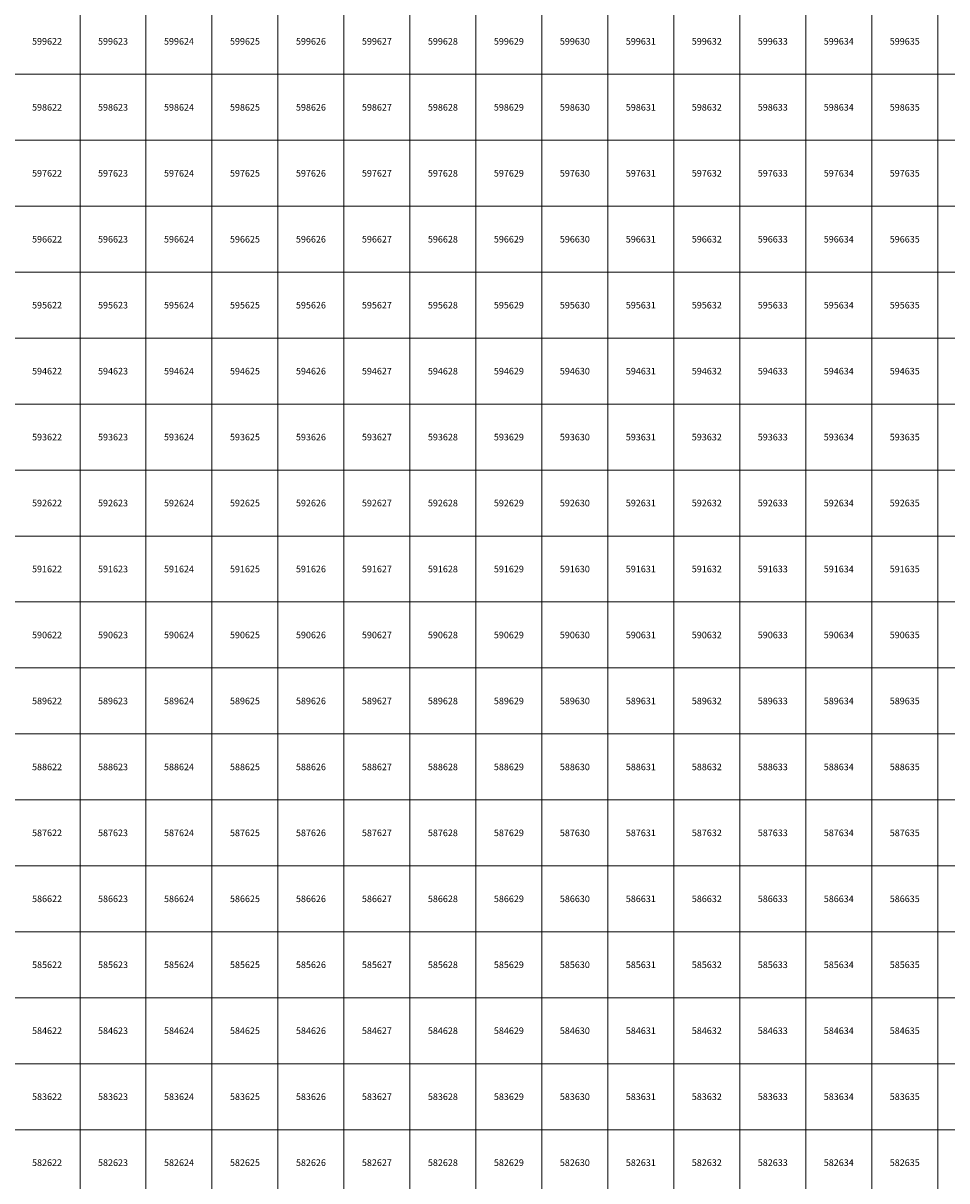
# Model space of a CAD drawing. Units: millimetres. Extents: x 364000 to 742000, y 6374000 to 6641000.
# Drawn here: x 622138 to 636138, y 6582224 to 6599776 of the extents above; entities that cross this region are included whole.
import ezdxf

# ---------------------------------------------------------------- set-up
doc = ezdxf.new("R2010")
doc.units = ezdxf.units.MM
doc.layers.add('Abijooned', color=1, linetype='Continuous', lineweight=0)
doc.styles.add('Styledgn000', font='dgn000.shx')

msp = doc.modelspace()

# ---------------------------------------------------------------- linework, layer by layer
at = {"layer": 'Abijooned', "linetype": 'Continuous', "lineweight": 0, "flags": 128}
for points in [[(622000, 6599000), (622000, 6600000), (623000, 6600000), (623000, 6599000), (622000, 6599000)], [(623000, 6599000), (623000, 6600000), (624000, 6600000), (624000, 6599000), (623000, 6599000)], [(624000, 6599000), (624000, 6600000), (625000, 6600000), (625000, 6599000), (624000, 6599000)], [(625000, 6599000), (625000, 6600000), (626000, 6600000), (626000, 6599000), (625000, 6599000)], [(626000, 6599000), (626000, 6600000), (627000, 6600000), (627000, 6599000), (626000, 6599000)], [(627000, 6599000), (627000, 6600000), (628000, 6600000), (628000, 6599000), (627000, 6599000)], [(628000, 6599000), (628000, 6600000), (629000, 6600000), (629000, 6599000), (628000, 6599000)], [(629000, 6599000), (629000, 6600000), (630000, 6600000), (630000, 6599000), (629000, 6599000)], [(630000, 6599000), (630000, 6600000), (631000, 6600000), (631000, 6599000), (630000, 6599000)], [(631000, 6599000), (631000, 6600000), (632000, 6600000), (632000, 6599000), (631000, 6599000)], [(632000, 6599000), (632000, 6600000), (633000, 6600000), (633000, 6599000), (632000, 6599000)], [(633000, 6599000), (633000, 6600000), (634000, 6600000), (634000, 6599000), (633000, 6599000)], [(634000, 6599000), (634000, 6600000), (635000, 6600000), (635000, 6599000), (634000, 6599000)], [(635000, 6599000), (635000, 6600000), (636000, 6600000), (636000, 6599000), (635000, 6599000)], [(636000, 6599000), (636000, 6600000), (637000, 6600000), (637000, 6599000), (636000, 6599000)], [(622000, 6598000), (622000, 6599000), (623000, 6599000), (623000, 6598000), (622000, 6598000)], [(623000, 6598000), (623000, 6599000), (624000, 6599000), (624000, 6598000), (623000, 6598000)], [(624000, 6598000), (624000, 6599000), (625000, 6599000), (625000, 6598000), (624000, 6598000)], [(625000, 6598000), (625000, 6599000), (626000, 6599000), (626000, 6598000), (625000, 6598000)], [(626000, 6598000), (626000, 6599000), (627000, 6599000), (627000, 6598000), (626000, 6598000)], [(627000, 6598000), (627000, 6599000), (628000, 6599000), (628000, 6598000), (627000, 6598000)], [(628000, 6598000), (628000, 6599000), (629000, 6599000), (629000, 6598000), (628000, 6598000)], [(629000, 6598000), (629000, 6599000), (630000, 6599000), (630000, 6598000), (629000, 6598000)], [(630000, 6598000), (630000, 6599000), (631000, 6599000), (631000, 6598000), (630000, 6598000)], [(631000, 6598000), (631000, 6599000), (632000, 6599000), (632000, 6598000), (631000, 6598000)], [(632000, 6598000), (632000, 6599000), (633000, 6599000), (633000, 6598000), (632000, 6598000)], [(633000, 6598000), (633000, 6599000), (634000, 6599000), (634000, 6598000), (633000, 6598000)], [(634000, 6598000), (634000, 6599000), (635000, 6599000), (635000, 6598000), (634000, 6598000)], [(635000, 6598000), (635000, 6599000), (636000, 6599000), (636000, 6598000), (635000, 6598000)], [(636000, 6598000), (636000, 6599000), (637000, 6599000), (637000, 6598000), (636000, 6598000)], [(622000, 6597000), (622000, 6598000), (623000, 6598000), (623000, 6597000), (622000, 6597000)], [(623000, 6597000), (623000, 6598000), (624000, 6598000), (624000, 6597000), (623000, 6597000)], [(624000, 6597000), (624000, 6598000), (625000, 6598000), (625000, 6597000), (624000, 6597000)], [(625000, 6597000), (625000, 6598000), (626000, 6598000), (626000, 6597000), (625000, 6597000)], [(626000, 6597000), (626000, 6598000), (627000, 6598000), (627000, 6597000), (626000, 6597000)], [(627000, 6597000), (627000, 6598000), (628000, 6598000), (628000, 6597000), (627000, 6597000)], [(628000, 6597000), (628000, 6598000), (629000, 6598000), (629000, 6597000), (628000, 6597000)], [(629000, 6597000), (629000, 6598000), (630000, 6598000), (630000, 6597000), (629000, 6597000)], [(630000, 6597000), (630000, 6598000), (631000, 6598000), (631000, 6597000), (630000, 6597000)], [(631000, 6597000), (631000, 6598000), (632000, 6598000), (632000, 6597000), (631000, 6597000)], [(632000, 6597000), (632000, 6598000), (633000, 6598000), (633000, 6597000), (632000, 6597000)], [(633000, 6597000), (633000, 6598000), (634000, 6598000), (634000, 6597000), (633000, 6597000)], [(634000, 6597000), (634000, 6598000), (635000, 6598000), (635000, 6597000), (634000, 6597000)], [(635000, 6597000), (635000, 6598000), (636000, 6598000), (636000, 6597000), (635000, 6597000)], [(636000, 6597000), (636000, 6598000), (637000, 6598000), (637000, 6597000), (636000, 6597000)], [(622000, 6596000), (622000, 6597000), (623000, 6597000), (623000, 6596000), (622000, 6596000)], [(623000, 6596000), (623000, 6597000), (624000, 6597000), (624000, 6596000), (623000, 6596000)], [(624000, 6596000), (624000, 6597000), (625000, 6597000), (625000, 6596000), (624000, 6596000)], [(625000, 6596000), (625000, 6597000), (626000, 6597000), (626000, 6596000), (625000, 6596000)], [(626000, 6596000), (626000, 6597000), (627000, 6597000), (627000, 6596000), (626000, 6596000)], [(627000, 6596000), (627000, 6597000), (628000, 6597000), (628000, 6596000), (627000, 6596000)], [(628000, 6596000), (628000, 6597000), (629000, 6597000), (629000, 6596000), (628000, 6596000)], [(629000, 6596000), (629000, 6597000), (630000, 6597000), (630000, 6596000), (629000, 6596000)], [(630000, 6596000), (630000, 6597000), (631000, 6597000), (631000, 6596000), (630000, 6596000)], [(631000, 6596000), (631000, 6597000), (632000, 6597000), (632000, 6596000), (631000, 6596000)], [(632000, 6596000), (632000, 6597000), (633000, 6597000), (633000, 6596000), (632000, 6596000)], [(633000, 6596000), (633000, 6597000), (634000, 6597000), (634000, 6596000), (633000, 6596000)], [(634000, 6596000), (634000, 6597000), (635000, 6597000), (635000, 6596000), (634000, 6596000)], [(635000, 6596000), (635000, 6597000), (636000, 6597000), (636000, 6596000), (635000, 6596000)], [(636000, 6596000), (636000, 6597000), (637000, 6597000), (637000, 6596000), (636000, 6596000)], [(622000, 6595000), (622000, 6596000), (623000, 6596000), (623000, 6595000), (622000, 6595000)], [(623000, 6595000), (623000, 6596000), (624000, 6596000), (624000, 6595000), (623000, 6595000)], [(624000, 6595000), (624000, 6596000), (625000, 6596000), (625000, 6595000), (624000, 6595000)], [(625000, 6595000), (625000, 6596000), (626000, 6596000), (626000, 6595000), (625000, 6595000)], [(626000, 6595000), (626000, 6596000), (627000, 6596000), (627000, 6595000), (626000, 6595000)], [(627000, 6595000), (627000, 6596000), (628000, 6596000), (628000, 6595000), (627000, 6595000)], [(628000, 6595000), (628000, 6596000), (629000, 6596000), (629000, 6595000), (628000, 6595000)], [(629000, 6595000), (629000, 6596000), (630000, 6596000), (630000, 6595000), (629000, 6595000)], [(630000, 6595000), (630000, 6596000), (631000, 6596000), (631000, 6595000), (630000, 6595000)], [(631000, 6595000), (631000, 6596000), (632000, 6596000), (632000, 6595000), (631000, 6595000)], [(632000, 6595000), (632000, 6596000), (633000, 6596000), (633000, 6595000), (632000, 6595000)], [(633000, 6595000), (633000, 6596000), (634000, 6596000), (634000, 6595000), (633000, 6595000)], [(634000, 6595000), (634000, 6596000), (635000, 6596000), (635000, 6595000), (634000, 6595000)], [(635000, 6595000), (635000, 6596000), (636000, 6596000), (636000, 6595000), (635000, 6595000)], [(636000, 6595000), (636000, 6596000), (637000, 6596000), (637000, 6595000), (636000, 6595000)], [(622000, 6594000), (622000, 6595000), (623000, 6595000), (623000, 6594000), (622000, 6594000)], [(623000, 6594000), (623000, 6595000), (624000, 6595000), (624000, 6594000), (623000, 6594000)], [(624000, 6594000), (624000, 6595000), (625000, 6595000), (625000, 6594000), (624000, 6594000)], [(625000, 6594000), (625000, 6595000), (626000, 6595000), (626000, 6594000), (625000, 6594000)], [(626000, 6594000), (626000, 6595000), (627000, 6595000), (627000, 6594000), (626000, 6594000)], [(627000, 6594000), (627000, 6595000), (628000, 6595000), (628000, 6594000), (627000, 6594000)], [(628000, 6594000), (628000, 6595000), (629000, 6595000), (629000, 6594000), (628000, 6594000)], [(629000, 6594000), (629000, 6595000), (630000, 6595000), (630000, 6594000), (629000, 6594000)], [(630000, 6594000), (630000, 6595000), (631000, 6595000), (631000, 6594000), (630000, 6594000)], [(631000, 6594000), (631000, 6595000), (632000, 6595000), (632000, 6594000), (631000, 6594000)], [(632000, 6594000), (632000, 6595000), (633000, 6595000), (633000, 6594000), (632000, 6594000)], [(633000, 6594000), (633000, 6595000), (634000, 6595000), (634000, 6594000), (633000, 6594000)], [(634000, 6594000), (634000, 6595000), (635000, 6595000), (635000, 6594000), (634000, 6594000)], [(635000, 6594000), (635000, 6595000), (636000, 6595000), (636000, 6594000), (635000, 6594000)], [(636000, 6594000), (636000, 6595000), (637000, 6595000), (637000, 6594000), (636000, 6594000)], [(622000, 6593000), (622000, 6594000), (623000, 6594000), (623000, 6593000), (622000, 6593000)], [(623000, 6593000), (623000, 6594000), (624000, 6594000), (624000, 6593000), (623000, 6593000)], [(624000, 6593000), (624000, 6594000), (625000, 6594000), (625000, 6593000), (624000, 6593000)], [(625000, 6593000), (625000, 6594000), (626000, 6594000), (626000, 6593000), (625000, 6593000)], [(626000, 6593000), (626000, 6594000), (627000, 6594000), (627000, 6593000), (626000, 6593000)], [(627000, 6593000), (627000, 6594000), (628000, 6594000), (628000, 6593000), (627000, 6593000)], [(628000, 6593000), (628000, 6594000), (629000, 6594000), (629000, 6593000), (628000, 6593000)], [(629000, 6593000), (629000, 6594000), (630000, 6594000), (630000, 6593000), (629000, 6593000)], [(630000, 6593000), (630000, 6594000), (631000, 6594000), (631000, 6593000), (630000, 6593000)], [(631000, 6593000), (631000, 6594000), (632000, 6594000), (632000, 6593000), (631000, 6593000)], [(632000, 6593000), (632000, 6594000), (633000, 6594000), (633000, 6593000), (632000, 6593000)], [(633000, 6593000), (633000, 6594000), (634000, 6594000), (634000, 6593000), (633000, 6593000)], [(634000, 6593000), (634000, 6594000), (635000, 6594000), (635000, 6593000), (634000, 6593000)], [(635000, 6593000), (635000, 6594000), (636000, 6594000), (636000, 6593000), (635000, 6593000)], [(636000, 6593000), (636000, 6594000), (637000, 6594000), (637000, 6593000), (636000, 6593000)], [(622000, 6592000), (622000, 6593000), (623000, 6593000), (623000, 6592000), (622000, 6592000)], [(623000, 6592000), (623000, 6593000), (624000, 6593000), (624000, 6592000), (623000, 6592000)], [(624000, 6592000), (624000, 6593000), (625000, 6593000), (625000, 6592000), (624000, 6592000)], [(625000, 6592000), (625000, 6593000), (626000, 6593000), (626000, 6592000), (625000, 6592000)], [(626000, 6592000), (626000, 6593000), (627000, 6593000), (627000, 6592000), (626000, 6592000)], [(627000, 6592000), (627000, 6593000), (628000, 6593000), (628000, 6592000), (627000, 6592000)], [(628000, 6592000), (628000, 6593000), (629000, 6593000), (629000, 6592000), (628000, 6592000)], [(629000, 6592000), (629000, 6593000), (630000, 6593000), (630000, 6592000), (629000, 6592000)], [(630000, 6592000), (630000, 6593000), (631000, 6593000), (631000, 6592000), (630000, 6592000)], [(631000, 6592000), (631000, 6593000), (632000, 6593000), (632000, 6592000), (631000, 6592000)], [(632000, 6592000), (632000, 6593000), (633000, 6593000), (633000, 6592000), (632000, 6592000)], [(633000, 6592000), (633000, 6593000), (634000, 6593000), (634000, 6592000), (633000, 6592000)], [(634000, 6592000), (634000, 6593000), (635000, 6593000), (635000, 6592000), (634000, 6592000)], [(635000, 6592000), (635000, 6593000), (636000, 6593000), (636000, 6592000), (635000, 6592000)], [(636000, 6592000), (636000, 6593000), (637000, 6593000), (637000, 6592000), (636000, 6592000)], [(622000, 6591000), (622000, 6592000), (623000, 6592000), (623000, 6591000), (622000, 6591000)], [(623000, 6591000), (623000, 6592000), (624000, 6592000), (624000, 6591000), (623000, 6591000)], [(624000, 6591000), (624000, 6592000), (625000, 6592000), (625000, 6591000), (624000, 6591000)], [(625000, 6591000), (625000, 6592000), (626000, 6592000), (626000, 6591000), (625000, 6591000)], [(626000, 6591000), (626000, 6592000), (627000, 6592000), (627000, 6591000), (626000, 6591000)], [(627000, 6591000), (627000, 6592000), (628000, 6592000), (628000, 6591000), (627000, 6591000)], [(628000, 6591000), (628000, 6592000), (629000, 6592000), (629000, 6591000), (628000, 6591000)], [(629000, 6591000), (629000, 6592000), (630000, 6592000), (630000, 6591000), (629000, 6591000)], [(630000, 6591000), (630000, 6592000), (631000, 6592000), (631000, 6591000), (630000, 6591000)], [(631000, 6591000), (631000, 6592000), (632000, 6592000), (632000, 6591000), (631000, 6591000)], [(632000, 6591000), (632000, 6592000), (633000, 6592000), (633000, 6591000), (632000, 6591000)], [(633000, 6591000), (633000, 6592000), (634000, 6592000), (634000, 6591000), (633000, 6591000)], [(634000, 6591000), (634000, 6592000), (635000, 6592000), (635000, 6591000), (634000, 6591000)], [(635000, 6591000), (635000, 6592000), (636000, 6592000), (636000, 6591000), (635000, 6591000)], [(636000, 6591000), (636000, 6592000), (637000, 6592000), (637000, 6591000), (636000, 6591000)], [(622000, 6590000), (622000, 6591000), (623000, 6591000), (623000, 6590000), (622000, 6590000)], [(623000, 6590000), (623000, 6591000), (624000, 6591000), (624000, 6590000), (623000, 6590000)], [(624000, 6590000), (624000, 6591000), (625000, 6591000), (625000, 6590000), (624000, 6590000)], [(625000, 6590000), (625000, 6591000), (626000, 6591000), (626000, 6590000), (625000, 6590000)], [(626000, 6590000), (626000, 6591000), (627000, 6591000), (627000, 6590000), (626000, 6590000)], [(627000, 6590000), (627000, 6591000), (628000, 6591000), (628000, 6590000), (627000, 6590000)], [(628000, 6590000), (628000, 6591000), (629000, 6591000), (629000, 6590000), (628000, 6590000)], [(629000, 6590000), (629000, 6591000), (630000, 6591000), (630000, 6590000), (629000, 6590000)], [(630000, 6590000), (630000, 6591000), (631000, 6591000), (631000, 6590000), (630000, 6590000)], [(631000, 6590000), (631000, 6591000), (632000, 6591000), (632000, 6590000), (631000, 6590000)], [(632000, 6590000), (632000, 6591000), (633000, 6591000), (633000, 6590000), (632000, 6590000)], [(633000, 6590000), (633000, 6591000), (634000, 6591000), (634000, 6590000), (633000, 6590000)], [(634000, 6590000), (634000, 6591000), (635000, 6591000), (635000, 6590000), (634000, 6590000)], [(635000, 6590000), (635000, 6591000), (636000, 6591000), (636000, 6590000), (635000, 6590000)], [(636000, 6590000), (636000, 6591000), (637000, 6591000), (637000, 6590000), (636000, 6590000)], [(622000, 6589000), (622000, 6590000), (623000, 6590000), (623000, 6589000), (622000, 6589000)], [(623000, 6589000), (623000, 6590000), (624000, 6590000), (624000, 6589000), (623000, 6589000)], [(624000, 6589000), (624000, 6590000), (625000, 6590000), (625000, 6589000), (624000, 6589000)], [(625000, 6589000), (625000, 6590000), (626000, 6590000), (626000, 6589000), (625000, 6589000)], [(626000, 6589000), (626000, 6590000), (627000, 6590000), (627000, 6589000), (626000, 6589000)], [(627000, 6589000), (627000, 6590000), (628000, 6590000), (628000, 6589000), (627000, 6589000)], [(628000, 6589000), (628000, 6590000), (629000, 6590000), (629000, 6589000), (628000, 6589000)], [(629000, 6589000), (629000, 6590000), (630000, 6590000), (630000, 6589000), (629000, 6589000)], [(630000, 6589000), (630000, 6590000), (631000, 6590000), (631000, 6589000), (630000, 6589000)], [(631000, 6589000), (631000, 6590000), (632000, 6590000), (632000, 6589000), (631000, 6589000)], [(632000, 6589000), (632000, 6590000), (633000, 6590000), (633000, 6589000), (632000, 6589000)], [(633000, 6589000), (633000, 6590000), (634000, 6590000), (634000, 6589000), (633000, 6589000)], [(634000, 6589000), (634000, 6590000), (635000, 6590000), (635000, 6589000), (634000, 6589000)], [(635000, 6589000), (635000, 6590000), (636000, 6590000), (636000, 6589000), (635000, 6589000)], [(636000, 6589000), (636000, 6590000), (637000, 6590000), (637000, 6589000), (636000, 6589000)], [(622000, 6588000), (622000, 6589000), (623000, 6589000), (623000, 6588000), (622000, 6588000)], [(623000, 6588000), (623000, 6589000), (624000, 6589000), (624000, 6588000), (623000, 6588000)], [(624000, 6588000), (624000, 6589000), (625000, 6589000), (625000, 6588000), (624000, 6588000)], [(625000, 6588000), (625000, 6589000), (626000, 6589000), (626000, 6588000), (625000, 6588000)], [(626000, 6588000), (626000, 6589000), (627000, 6589000), (627000, 6588000), (626000, 6588000)], [(627000, 6588000), (627000, 6589000), (628000, 6589000), (628000, 6588000), (627000, 6588000)], [(628000, 6588000), (628000, 6589000), (629000, 6589000), (629000, 6588000), (628000, 6588000)], [(629000, 6588000), (629000, 6589000), (630000, 6589000), (630000, 6588000), (629000, 6588000)], [(630000, 6588000), (630000, 6589000), (631000, 6589000), (631000, 6588000), (630000, 6588000)], [(631000, 6588000), (631000, 6589000), (632000, 6589000), (632000, 6588000), (631000, 6588000)], [(632000, 6588000), (632000, 6589000), (633000, 6589000), (633000, 6588000), (632000, 6588000)], [(633000, 6588000), (633000, 6589000), (634000, 6589000), (634000, 6588000), (633000, 6588000)], [(634000, 6588000), (634000, 6589000), (635000, 6589000), (635000, 6588000), (634000, 6588000)], [(635000, 6588000), (635000, 6589000), (636000, 6589000), (636000, 6588000), (635000, 6588000)], [(636000, 6588000), (636000, 6589000), (637000, 6589000), (637000, 6588000), (636000, 6588000)], [(622000, 6587000), (622000, 6588000), (623000, 6588000), (623000, 6587000), (622000, 6587000)], [(623000, 6587000), (623000, 6588000), (624000, 6588000), (624000, 6587000), (623000, 6587000)], [(624000, 6587000), (624000, 6588000), (625000, 6588000), (625000, 6587000), (624000, 6587000)], [(625000, 6587000), (625000, 6588000), (626000, 6588000), (626000, 6587000), (625000, 6587000)], [(626000, 6587000), (626000, 6588000), (627000, 6588000), (627000, 6587000), (626000, 6587000)], [(627000, 6587000), (627000, 6588000), (628000, 6588000), (628000, 6587000), (627000, 6587000)], [(628000, 6587000), (628000, 6588000), (629000, 6588000), (629000, 6587000), (628000, 6587000)], [(629000, 6587000), (629000, 6588000), (630000, 6588000), (630000, 6587000), (629000, 6587000)], [(630000, 6587000), (630000, 6588000), (631000, 6588000), (631000, 6587000), (630000, 6587000)], [(631000, 6587000), (631000, 6588000), (632000, 6588000), (632000, 6587000), (631000, 6587000)], [(632000, 6587000), (632000, 6588000), (633000, 6588000), (633000, 6587000), (632000, 6587000)], [(633000, 6587000), (633000, 6588000), (634000, 6588000), (634000, 6587000), (633000, 6587000)], [(634000, 6587000), (634000, 6588000), (635000, 6588000), (635000, 6587000), (634000, 6587000)], [(635000, 6587000), (635000, 6588000), (636000, 6588000), (636000, 6587000), (635000, 6587000)], [(636000, 6587000), (636000, 6588000), (637000, 6588000), (637000, 6587000), (636000, 6587000)], [(622000, 6586000), (622000, 6587000), (623000, 6587000), (623000, 6586000), (622000, 6586000)], [(623000, 6586000), (623000, 6587000), (624000, 6587000), (624000, 6586000), (623000, 6586000)], [(624000, 6586000), (624000, 6587000), (625000, 6587000), (625000, 6586000), (624000, 6586000)], [(625000, 6586000), (625000, 6587000), (626000, 6587000), (626000, 6586000), (625000, 6586000)], [(626000, 6586000), (626000, 6587000), (627000, 6587000), (627000, 6586000), (626000, 6586000)], [(627000, 6586000), (627000, 6587000), (628000, 6587000), (628000, 6586000), (627000, 6586000)], [(628000, 6586000), (628000, 6587000), (629000, 6587000), (629000, 6586000), (628000, 6586000)], [(629000, 6586000), (629000, 6587000), (630000, 6587000), (630000, 6586000), (629000, 6586000)], [(630000, 6586000), (630000, 6587000), (631000, 6587000), (631000, 6586000), (630000, 6586000)], [(631000, 6586000), (631000, 6587000), (632000, 6587000), (632000, 6586000), (631000, 6586000)], [(632000, 6586000), (632000, 6587000), (633000, 6587000), (633000, 6586000), (632000, 6586000)], [(633000, 6586000), (633000, 6587000), (634000, 6587000), (634000, 6586000), (633000, 6586000)], [(634000, 6586000), (634000, 6587000), (635000, 6587000), (635000, 6586000), (634000, 6586000)], [(635000, 6586000), (635000, 6587000), (636000, 6587000), (636000, 6586000), (635000, 6586000)], [(636000, 6586000), (636000, 6587000), (637000, 6587000), (637000, 6586000), (636000, 6586000)], [(622000, 6585000), (622000, 6586000), (623000, 6586000), (623000, 6585000), (622000, 6585000)], [(623000, 6585000), (623000, 6586000), (624000, 6586000), (624000, 6585000), (623000, 6585000)], [(624000, 6585000), (624000, 6586000), (625000, 6586000), (625000, 6585000), (624000, 6585000)], [(625000, 6585000), (625000, 6586000), (626000, 6586000), (626000, 6585000), (625000, 6585000)], [(626000, 6585000), (626000, 6586000), (627000, 6586000), (627000, 6585000), (626000, 6585000)], [(627000, 6585000), (627000, 6586000), (628000, 6586000), (628000, 6585000), (627000, 6585000)], [(628000, 6585000), (628000, 6586000), (629000, 6586000), (629000, 6585000), (628000, 6585000)], [(629000, 6585000), (629000, 6586000), (630000, 6586000), (630000, 6585000), (629000, 6585000)], [(630000, 6585000), (630000, 6586000), (631000, 6586000), (631000, 6585000), (630000, 6585000)], [(631000, 6585000), (631000, 6586000), (632000, 6586000), (632000, 6585000), (631000, 6585000)], [(632000, 6585000), (632000, 6586000), (633000, 6586000), (633000, 6585000), (632000, 6585000)], [(633000, 6585000), (633000, 6586000), (634000, 6586000), (634000, 6585000), (633000, 6585000)], [(634000, 6585000), (634000, 6586000), (635000, 6586000), (635000, 6585000), (634000, 6585000)], [(635000, 6585000), (635000, 6586000), (636000, 6586000), (636000, 6585000), (635000, 6585000)], [(636000, 6585000), (636000, 6586000), (637000, 6586000), (637000, 6585000), (636000, 6585000)], [(622000, 6584000), (622000, 6585000), (623000, 6585000), (623000, 6584000), (622000, 6584000)], [(623000, 6584000), (623000, 6585000), (624000, 6585000), (624000, 6584000), (623000, 6584000)], [(624000, 6584000), (624000, 6585000), (625000, 6585000), (625000, 6584000), (624000, 6584000)], [(625000, 6584000), (625000, 6585000), (626000, 6585000), (626000, 6584000), (625000, 6584000)], [(626000, 6584000), (626000, 6585000), (627000, 6585000), (627000, 6584000), (626000, 6584000)], [(627000, 6584000), (627000, 6585000), (628000, 6585000), (628000, 6584000), (627000, 6584000)], [(628000, 6584000), (628000, 6585000), (629000, 6585000), (629000, 6584000), (628000, 6584000)], [(629000, 6584000), (629000, 6585000), (630000, 6585000), (630000, 6584000), (629000, 6584000)], [(630000, 6584000), (630000, 6585000), (631000, 6585000), (631000, 6584000), (630000, 6584000)], [(631000, 6584000), (631000, 6585000), (632000, 6585000), (632000, 6584000), (631000, 6584000)], [(632000, 6584000), (632000, 6585000), (633000, 6585000), (633000, 6584000), (632000, 6584000)], [(633000, 6584000), (633000, 6585000), (634000, 6585000), (634000, 6584000), (633000, 6584000)], [(634000, 6584000), (634000, 6585000), (635000, 6585000), (635000, 6584000), (634000, 6584000)], [(635000, 6584000), (635000, 6585000), (636000, 6585000), (636000, 6584000), (635000, 6584000)], [(636000, 6584000), (636000, 6585000), (637000, 6585000), (637000, 6584000), (636000, 6584000)], [(622000, 6583000), (622000, 6584000), (623000, 6584000), (623000, 6583000), (622000, 6583000)], [(623000, 6583000), (623000, 6584000), (624000, 6584000), (624000, 6583000), (623000, 6583000)], [(624000, 6583000), (624000, 6584000), (625000, 6584000), (625000, 6583000), (624000, 6583000)], [(625000, 6583000), (625000, 6584000), (626000, 6584000), (626000, 6583000), (625000, 6583000)], [(626000, 6583000), (626000, 6584000), (627000, 6584000), (627000, 6583000), (626000, 6583000)], [(627000, 6583000), (627000, 6584000), (628000, 6584000), (628000, 6583000), (627000, 6583000)], [(628000, 6583000), (628000, 6584000), (629000, 6584000), (629000, 6583000), (628000, 6583000)], [(629000, 6583000), (629000, 6584000), (630000, 6584000), (630000, 6583000), (629000, 6583000)], [(630000, 6583000), (630000, 6584000), (631000, 6584000), (631000, 6583000), (630000, 6583000)], [(631000, 6583000), (631000, 6584000), (632000, 6584000), (632000, 6583000), (631000, 6583000)], [(632000, 6583000), (632000, 6584000), (633000, 6584000), (633000, 6583000), (632000, 6583000)], [(633000, 6583000), (633000, 6584000), (634000, 6584000), (634000, 6583000), (633000, 6583000)], [(634000, 6583000), (634000, 6584000), (635000, 6584000), (635000, 6583000), (634000, 6583000)], [(635000, 6583000), (635000, 6584000), (636000, 6584000), (636000, 6583000), (635000, 6583000)], [(636000, 6583000), (636000, 6584000), (637000, 6584000), (637000, 6583000), (636000, 6583000)], [(622000, 6582000), (622000, 6583000), (623000, 6583000), (623000, 6582000), (622000, 6582000)], [(623000, 6582000), (623000, 6583000), (624000, 6583000), (624000, 6582000), (623000, 6582000)], [(624000, 6582000), (624000, 6583000), (625000, 6583000), (625000, 6582000), (624000, 6582000)], [(625000, 6582000), (625000, 6583000), (626000, 6583000), (626000, 6582000), (625000, 6582000)], [(626000, 6582000), (626000, 6583000), (627000, 6583000), (627000, 6582000), (626000, 6582000)], [(627000, 6582000), (627000, 6583000), (628000, 6583000), (628000, 6582000), (627000, 6582000)], [(628000, 6582000), (628000, 6583000), (629000, 6583000), (629000, 6582000), (628000, 6582000)], [(629000, 6582000), (629000, 6583000), (630000, 6583000), (630000, 6582000), (629000, 6582000)], [(630000, 6582000), (630000, 6583000), (631000, 6583000), (631000, 6582000), (630000, 6582000)], [(631000, 6582000), (631000, 6583000), (632000, 6583000), (632000, 6582000), (631000, 6582000)], [(632000, 6582000), (632000, 6583000), (633000, 6583000), (633000, 6582000), (632000, 6582000)], [(633000, 6582000), (633000, 6583000), (634000, 6583000), (634000, 6582000), (633000, 6582000)], [(634000, 6582000), (634000, 6583000), (635000, 6583000), (635000, 6582000), (634000, 6582000)], [(635000, 6582000), (635000, 6583000), (636000, 6583000), (636000, 6582000), (635000, 6582000)], [(636000, 6582000), (636000, 6583000), (637000, 6583000), (637000, 6582000), (636000, 6582000)]]:
    msp.add_lwpolyline(points, dxfattribs=at)

# ---------------------------------------------------------------- texts
at = {"layer": 'Abijooned', "linetype": 'Continuous', "lineweight": 0, "char_height": 100, "attachment_point": 5, "rotation": 360, "line_spacing_factor": 0.8, "style": 'Styledgn000'}
for s, insert in [('{\\C2;599622}', (622500, 6599500)), ('{\\C2;599624}', (624500, 6599500)), ('{\\C2;599633}', (633500, 6599500)), ('{\\C2;599634}', (634500, 6599500)), ('{\\C2;598629}', (629500, 6598500)), ('{\\C2;598631}', (631500, 6598500)), ('{\\C2;598635}', (635500, 6598500)), ('{\\C2;597622}', (622500, 6597500)), ('{\\C2;596623}', (623500, 6596500)), ('{\\C2;596624}', (624500, 6596500)), ('{\\C2;596626}', (626500, 6596500)), ('{\\C2;596630}', (630500, 6596500)), ('{\\C2;596631}', (631500, 6596500)), ('{\\C2;596634}', (634500, 6596500)), ('{\\C2;596635}', (635500, 6596500)), ('{\\C2;595631}', (631500, 6595500)), ('{\\C2;595632}', (632500, 6595500)), ('{\\C2;595633}', (633500, 6595500)), ('{\\C2;595634}', (634500, 6595500)), ('{\\C2;594622}', (622500, 6594500)), ('{\\C2;594628}', (628500, 6594500)), ('{\\C2;594632}', (632500, 6594500)), ('{\\C2;594633}', (633500, 6594500)), ('{\\C2;594635}', (635500, 6594500)), ('{\\C2;593622}', (622500, 6593500)), ('{\\C2;593625}', (625500, 6593500)), ('{\\C2;593633}', (633500, 6593500)), ('{\\C2;592625}', (625500, 6592500)), ('{\\C2;592626}', (626500, 6592500)), ('{\\C2;592627}', (627500, 6592500)), ('{\\C2;592629}', (629500, 6592500)), ('{\\C2;592630}', (630500, 6592500)), ('{\\C2;592631}', (631500, 6592500)), ('{\\C2;592632}', (632500, 6592500)), ('{\\C2;592633}', (633500, 6592500)), ('{\\C2;592635}', (635500, 6592500)), ('{\\C2;591622}', (622500, 6591500)), ('{\\C2;591623}', (623500, 6591500)), ('{\\C2;591624}', (624500, 6591500)), ('{\\C2;591626}', (626500, 6591500)), ('{\\C2;591628}', (628500, 6591500)), ('{\\C2;590627}', (627500, 6590500)), ('{\\C2;590631}', (631500, 6590500)), ('{\\C2;590634}', (634500, 6590500)), ('{\\C2;590635}', (635500, 6590500)), ('{\\C2;589622}', (622500, 6589500)), ('{\\C2;589623}', (623500, 6589500)), ('{\\C2;589626}', (626500, 6589500)), ('{\\C2;589627}', (627500, 6589500)), ('{\\C2;589633}', (633500, 6589500)), ('{\\C2;589635}', (635500, 6589500)), ('{\\C2;588622}', (622500, 6588500)), ('{\\C2;588628}', (628500, 6588500)), ('{\\C2;588629}', (629500, 6588500)), ('{\\C2;588630}', (630500, 6588500)), ('{\\C2;588631}', (631500, 6588500)), ('{\\C2;588635}', (635500, 6588500)), ('{\\C2;587626}', (626500, 6587500)), ('{\\C2;587630}', (630500, 6587500)), ('{\\C2;587633}', (633500, 6587500)), ('{\\C2;586622}', (622500, 6586500)), ('{\\C2;586624}', (624500, 6586500)), ('{\\C2;586628}', (628500, 6586500)), ('{\\C2;586629}', (629500, 6586500)), ('{\\C2;586631}', (631500, 6586500)), ('{\\C2;586632}', (632500, 6586500)), ('{\\C2;585624}', (624500, 6585500)), ('{\\C2;585627}', (627500, 6585500)), ('{\\C2;585629}', (629500, 6585500)), ('{\\C2;585631}', (631500, 6585500)), ('{\\C2;585632}', (632500, 6585500)), ('{\\C2;585635}', (635500, 6585500)), ('{\\C2;584623}', (623500, 6584500)), ('{\\C2;584624}', (624500, 6584500)), ('{\\C2;584625}', (625500, 6584500)), ('{\\C2;584628}', (628500, 6584500)), ('{\\C2;584634}', (634500, 6584500)), ('{\\C2;584635}', (635500, 6584500)), ('{\\C2;583622}', (622500, 6583500)), ('{\\C2;583623}', (623500, 6583500)), ('{\\C2;583628}', (628500, 6583500)), ('{\\C2;583629}', (629500, 6583500)), ('{\\C2;583630}', (630500, 6583500)), ('{\\C2;583631}', (631500, 6583500)), ('{\\C2;583635}', (635500, 6583500)), ('{\\C2;582622}', (622500, 6582500))]:
    msp.add_mtext(s, dxfattribs=dict(at, insert=insert))
at = {"layer": 'Abijooned', "linetype": 'Continuous', "lineweight": 0, "char_height": 100, "attachment_point": 5, "line_spacing_factor": 0.8, "style": 'Styledgn000'}
for s, insert in [('{\\C2;599623}', (623500, 6599500)), ('{\\C2;599625}', (625500, 6599500)), ('{\\C2;599626}', (626500, 6599500)), ('{\\C2;599627}', (627500, 6599500)), ('{\\C2;599628}', (628500, 6599500)), ('{\\C2;599629}', (629500, 6599500)), ('{\\C2;599630}', (630500, 6599500)), ('{\\C2;599631}', (631500, 6599500)), ('{\\C2;599632}', (632500, 6599500)), ('{\\C2;599635}', (635500, 6599500)), ('{\\C2;598622}', (622500, 6598500)), ('{\\C2;598623}', (623500, 6598500)), ('{\\C2;598624}', (624500, 6598500)), ('{\\C2;598625}', (625500, 6598500)), ('{\\C2;598626}', (626500, 6598500)), ('{\\C2;598627}', (627500, 6598500)), ('{\\C2;598628}', (628500, 6598500)), ('{\\C2;598630}', (630500, 6598500)), ('{\\C2;598632}', (632500, 6598500)), ('{\\C2;598633}', (633500, 6598500)), ('{\\C2;598634}', (634500, 6598500)), ('{\\C2;597623}', (623500, 6597500)), ('{\\C2;597624}', (624500, 6597500)), ('{\\C2;597625}', (625500, 6597500)), ('{\\C2;597626}', (626500, 6597500)), ('{\\C2;597627}', (627500, 6597500)), ('{\\C2;597628}', (628500, 6597500)), ('{\\C2;597629}', (629500, 6597500)), ('{\\C2;597630}', (630500, 6597500)), ('{\\C2;597631}', (631500, 6597500)), ('{\\C2;597632}', (632500, 6597500)), ('{\\C2;597633}', (633500, 6597500)), ('{\\C2;597634}', (634500, 6597500)), ('{\\C2;597635}', (635500, 6597500)), ('{\\C2;596622}', (622500, 6596500)), ('{\\C2;596625}', (625500, 6596500)), ('{\\C2;596627}', (627500, 6596500)), ('{\\C2;596628}', (628500, 6596500)), ('{\\C2;596629}', (629500, 6596500)), ('{\\C2;596632}', (632500, 6596500)), ('{\\C2;596633}', (633500, 6596500)), ('{\\C2;595622}', (622500, 6595500)), ('{\\C2;595623}', (623500, 6595500)), ('{\\C2;595624}', (624500, 6595500)), ('{\\C2;595625}', (625500, 6595500)), ('{\\C2;595626}', (626500, 6595500)), ('{\\C2;595627}', (627500, 6595500)), ('{\\C2;595628}', (628500, 6595500)), ('{\\C2;595629}', (629500, 6595500)), ('{\\C2;595630}', (630500, 6595500)), ('{\\C2;595635}', (635500, 6595500)), ('{\\C2;594623}', (623500, 6594500)), ('{\\C2;594624}', (624500, 6594500)), ('{\\C2;594625}', (625500, 6594500)), ('{\\C2;594626}', (626500, 6594500)), ('{\\C2;594627}', (627500, 6594500)), ('{\\C2;594629}', (629500, 6594500)), ('{\\C2;594630}', (630500, 6594500)), ('{\\C2;594631}', (631500, 6594500)), ('{\\C2;594634}', (634500, 6594500)), ('{\\C2;593623}', (623500, 6593500)), ('{\\C2;593624}', (624500, 6593500)), ('{\\C2;593626}', (626500, 6593500)), ('{\\C2;593627}', (627500, 6593500)), ('{\\C2;593628}', (628500, 6593500)), ('{\\C2;593629}', (629500, 6593500)), ('{\\C2;593630}', (630500, 6593500)), ('{\\C2;593631}', (631500, 6593500)), ('{\\C2;593632}', (632500, 6593500)), ('{\\C2;593634}', (634500, 6593500)), ('{\\C2;593635}', (635500, 6593500)), ('{\\C2;592622}', (622500, 6592500)), ('{\\C2;592623}', (623500, 6592500)), ('{\\C2;592624}', (624500, 6592500)), ('{\\C2;592628}', (628500, 6592500)), ('{\\C2;592634}', (634500, 6592500)), ('{\\C2;591625}', (625500, 6591500)), ('{\\C2;591627}', (627500, 6591500)), ('{\\C2;591629}', (629500, 6591500)), ('{\\C2;591630}', (630500, 6591500)), ('{\\C2;591631}', (631500, 6591500)), ('{\\C2;591632}', (632500, 6591500)), ('{\\C2;591633}', (633500, 6591500)), ('{\\C2;591634}', (634500, 6591500)), ('{\\C2;591635}', (635500, 6591500)), ('{\\C2;590622}', (622500, 6590500)), ('{\\C2;590623}', (623500, 6590500)), ('{\\C2;590624}', (624500, 6590500)), ('{\\C2;590625}', (625500, 6590500)), ('{\\C2;590626}', (626500, 6590500)), ('{\\C2;590628}', (628500, 6590500)), ('{\\C2;590629}', (629500, 6590500)), ('{\\C2;590630}', (630500, 6590500)), ('{\\C2;590632}', (632500, 6590500)), ('{\\C2;590633}', (633500, 6590500)), ('{\\C2;589624}', (624500, 6589500)), ('{\\C2;589625}', (625500, 6589500)), ('{\\C2;589628}', (628500, 6589500)), ('{\\C2;589629}', (629500, 6589500)), ('{\\C2;589630}', (630500, 6589500)), ('{\\C2;589631}', (631500, 6589500)), ('{\\C2;589632}', (632500, 6589500)), ('{\\C2;589634}', (634500, 6589500)), ('{\\C2;588623}', (623500, 6588500)), ('{\\C2;588624}', (624500, 6588500)), ('{\\C2;588625}', (625500, 6588500)), ('{\\C2;588626}', (626500, 6588500)), ('{\\C2;588627}', (627500, 6588500)), ('{\\C2;588632}', (632500, 6588500)), ('{\\C2;588633}', (633500, 6588500)), ('{\\C2;588634}', (634500, 6588500)), ('{\\C2;587622}', (622500, 6587500)), ('{\\C2;587623}', (623500, 6587500)), ('{\\C2;587624}', (624500, 6587500)), ('{\\C2;587625}', (625500, 6587500)), ('{\\C2;587627}', (627500, 6587500)), ('{\\C2;587628}', (628500, 6587500)), ('{\\C2;587629}', (629500, 6587500)), ('{\\C2;587631}', (631500, 6587500)), ('{\\C2;587632}', (632500, 6587500)), ('{\\C2;587634}', (634500, 6587500)), ('{\\C2;587635}', (635500, 6587500)), ('{\\C2;586623}', (623500, 6586500)), ('{\\C2;586625}', (625500, 6586500)), ('{\\C2;586626}', (626500, 6586500)), ('{\\C2;586627}', (627500, 6586500)), ('{\\C2;586630}', (630500, 6586500)), ('{\\C2;586633}', (633500, 6586500)), ('{\\C2;586634}', (634500, 6586500)), ('{\\C2;586635}', (635500, 6586500)), ('{\\C2;585622}', (622500, 6585500)), ('{\\C2;585623}', (623500, 6585500)), ('{\\C2;585625}', (625500, 6585500)), ('{\\C2;585626}', (626500, 6585500)), ('{\\C2;585628}', (628500, 6585500)), ('{\\C2;585630}', (630500, 6585500)), ('{\\C2;585633}', (633500, 6585500)), ('{\\C2;585634}', (634500, 6585500)), ('{\\C2;584622}', (622500, 6584500)), ('{\\C2;584626}', (626500, 6584500)), ('{\\C2;584627}', (627500, 6584500)), ('{\\C2;584629}', (629500, 6584500)), ('{\\C2;584630}', (630500, 6584500)), ('{\\C2;584631}', (631500, 6584500)), ('{\\C2;584632}', (632500, 6584500)), ('{\\C2;584633}', (633500, 6584500)), ('{\\C2;583624}', (624500, 6583500)), ('{\\C2;583625}', (625500, 6583500)), ('{\\C2;583626}', (626500, 6583500)), ('{\\C2;583627}', (627500, 6583500)), ('{\\C2;583632}', (632500, 6583500)), ('{\\C2;583633}', (633500, 6583500)), ('{\\C2;583634}', (634500, 6583500)), ('{\\C2;582623}', (623500, 6582500)), ('{\\C2;582624}', (624500, 6582500)), ('{\\C2;582625}', (625500, 6582500)), ('{\\C2;582626}', (626500, 6582500)), ('{\\C2;582627}', (627500, 6582500)), ('{\\C2;582628}', (628500, 6582500)), ('{\\C2;582629}', (629500, 6582500)), ('{\\C2;582630}', (630500, 6582500)), ('{\\C2;582631}', (631500, 6582500)), ('{\\C2;582632}', (632500, 6582500)), ('{\\C2;582633}', (633500, 6582500)), ('{\\C2;582634}', (634500, 6582500)), ('{\\C2;582635}', (635500, 6582500))]:
    msp.add_mtext(s, dxfattribs=dict(at, insert=insert))

doc.saveas('drawing.dxf')
